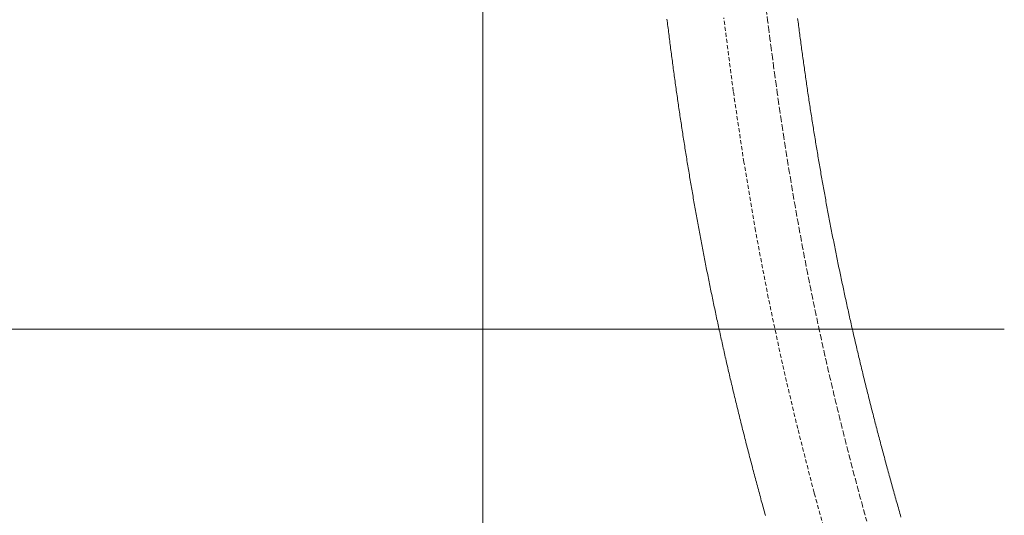
# Model space of a CAD drawing. Units: millimetres. Extents: x 2300942 to 2313761, y 168759 to 186591.
# Drawn here: x 2307064 to 2307185, y 170527 to 170588 of the extents above; entities that cross this region are included whole.
import ezdxf

# ---------------------------------------------------------------- set-up
doc = ezdxf.new("R2010")
doc.units = ezdxf.units.MM
doc.linetypes.add('ADTI_2', pattern=[0.75, 0.5, -0.25])
for name, color, linetype, lineweight in [('Brīdinājuma aprīkojums', 7, 'Continuous', 13), ('Signallenta vai Signalvads', 6, 'ADTI_2', 5), ('Virszemes hidrants', 7, 'Continuous', 13)]:
    doc.layers.add(name, color=color, linetype=linetype, lineweight=lineweight)

msp = doc.modelspace()

# ---------------------------------------------------------------- linework, layer by layer
at = {"layer": 'Brīdinājuma aprīkojums', "ltscale": 5}
for p, q in [((2307159.687, 170588.035), (2307159.659, 170588.257)), ((2307143.567, 170587.944), (2307143.54, 170588.171)), ((2307143.595, 170587.716), (2307143.567, 170587.944)), ((2307143.622, 170587.489), (2307143.595, 170587.716)), ((2307143.65, 170587.262), (2307143.622, 170587.489)), ((2307143.678, 170587.035), (2307143.65, 170587.262)), ((2307159.715, 170587.814), (2307159.687, 170588.035)), ((2307159.743, 170587.593), (2307159.715, 170587.814)), ((2307159.772, 170587.372), (2307159.743, 170587.593)), ((2307159.8, 170587.151), (2307159.772, 170587.372)), ((2307159.829, 170586.93), (2307159.8, 170587.151)), ((2307143.706, 170586.808), (2307143.678, 170587.035)), ((2307143.734, 170586.581), (2307143.706, 170586.808)), ((2307143.763, 170586.354), (2307143.734, 170586.581)), ((2307143.791, 170586.128), (2307143.763, 170586.354)), ((2307143.819, 170585.901), (2307143.791, 170586.128)), ((2307143.848, 170585.675), (2307143.819, 170585.901)), ((2307159.857, 170586.709), (2307159.829, 170586.93)), ((2307159.886, 170586.489), (2307159.857, 170586.709)), ((2307159.915, 170586.268), (2307159.886, 170586.489)), ((2307159.944, 170586.048), (2307159.915, 170586.268)), ((2307159.973, 170585.828), (2307159.944, 170586.048)), ((2307160.002, 170585.607), (2307159.973, 170585.828)), ((2307143.877, 170585.449), (2307143.848, 170585.675)), ((2307143.905, 170585.222), (2307143.877, 170585.449)), ((2307143.934, 170584.996), (2307143.905, 170585.222)), ((2307143.963, 170584.77), (2307143.934, 170584.996)), ((2307143.992, 170584.545), (2307143.963, 170584.77)), ((2307160.031, 170585.387), (2307160.002, 170585.607)), ((2307160.06, 170585.167), (2307160.031, 170585.387)), ((2307160.09, 170584.947), (2307160.06, 170585.167)), ((2307160.119, 170584.727), (2307160.09, 170584.947)), ((2307160.149, 170584.508), (2307160.119, 170584.727)), ((2307144.021, 170584.319), (2307143.992, 170584.545)), ((2307144.051, 170584.093), (2307144.021, 170584.319)), ((2307144.08, 170583.868), (2307144.051, 170584.093)), ((2307144.109, 170583.642), (2307144.08, 170583.868)), ((2307144.139, 170583.417), (2307144.109, 170583.642)), ((2307144.169, 170583.192), (2307144.139, 170583.417)), ((2307160.179, 170584.288), (2307160.149, 170584.508)), ((2307160.208, 170584.068), (2307160.179, 170584.288)), ((2307160.238, 170583.849), (2307160.208, 170584.068)), ((2307160.268, 170583.629), (2307160.238, 170583.849)), ((2307160.299, 170583.41), (2307160.268, 170583.629)), ((2307160.329, 170583.191), (2307160.299, 170583.41)), ((2307144.199, 170582.966), (2307144.169, 170583.192)), ((2307144.228, 170582.741), (2307144.199, 170582.966)), ((2307144.258, 170582.516), (2307144.228, 170582.741)), ((2307144.289, 170582.291), (2307144.258, 170582.516)), ((2307144.319, 170582.067), (2307144.289, 170582.291)), ((2307160.359, 170582.972), (2307160.329, 170583.191)), ((2307160.39, 170582.753), (2307160.359, 170582.972)), ((2307160.42, 170582.534), (2307160.39, 170582.753)), ((2307160.451, 170582.315), (2307160.42, 170582.534)), ((2307160.482, 170582.096), (2307160.451, 170582.315)), ((2307144.349, 170581.842), (2307144.319, 170582.067)), ((2307144.379, 170581.617), (2307144.349, 170581.842)), ((2307144.41, 170581.393), (2307144.379, 170581.617)), ((2307144.441, 170581.168), (2307144.41, 170581.393)), ((2307144.471, 170580.944), (2307144.441, 170581.168)), ((2307160.513, 170581.877), (2307160.482, 170582.096)), ((2307160.544, 170581.658), (2307160.513, 170581.877)), ((2307160.575, 170581.44), (2307160.544, 170581.658)), ((2307160.606, 170581.221), (2307160.575, 170581.44)), ((2307160.637, 170581.003), (2307160.606, 170581.221)), ((2307160.669, 170580.785), (2307160.637, 170581.003)), ((2307144.502, 170580.72), (2307144.471, 170580.944)), ((2307144.533, 170580.496), (2307144.502, 170580.72)), ((2307144.564, 170580.272), (2307144.533, 170580.496)), ((2307144.595, 170580.048), (2307144.564, 170580.272)), ((2307144.627, 170579.824), (2307144.595, 170580.048)), ((2307144.658, 170579.6), (2307144.627, 170579.824)), ((2307160.7, 170580.566), (2307160.669, 170580.785)), ((2307160.732, 170580.348), (2307160.7, 170580.566)), ((2307160.764, 170580.13), (2307160.732, 170580.348)), ((2307160.796, 170579.912), (2307160.764, 170580.13)), ((2307160.828, 170579.694), (2307160.796, 170579.912)), ((2307144.689, 170579.376), (2307144.658, 170579.6)), ((2307144.721, 170579.152), (2307144.689, 170579.376)), ((2307144.753, 170578.929), (2307144.721, 170579.152)), ((2307144.785, 170578.705), (2307144.753, 170578.929)), ((2307144.817, 170578.482), (2307144.785, 170578.705)), ((2307160.86, 170579.476), (2307160.828, 170579.694)), ((2307160.892, 170579.258), (2307160.86, 170579.476)), ((2307160.924, 170579.04), (2307160.892, 170579.258)), ((2307160.957, 170578.823), (2307160.924, 170579.04)), ((2307160.989, 170578.605), (2307160.957, 170578.823)), ((2307161.022, 170578.387), (2307160.989, 170578.605)), ((2307144.849, 170578.259), (2307144.817, 170578.482)), ((2307144.881, 170578.035), (2307144.849, 170578.259)), ((2307144.913, 170577.812), (2307144.881, 170578.035)), ((2307144.945, 170577.589), (2307144.913, 170577.812)), ((2307144.978, 170577.366), (2307144.945, 170577.589)), ((2307145.01, 170577.143), (2307144.978, 170577.366)), ((2307161.055, 170578.17), (2307161.022, 170578.387)), ((2307161.087, 170577.952), (2307161.055, 170578.17)), ((2307161.12, 170577.735), (2307161.087, 170577.952)), ((2307161.154, 170577.518), (2307161.12, 170577.735)), ((2307161.187, 170577.3), (2307161.154, 170577.518)), ((2307145.043, 170576.92), (2307145.01, 170577.143)), ((2307145.076, 170576.697), (2307145.043, 170576.92)), ((2307145.109, 170576.474), (2307145.076, 170576.697)), ((2307145.142, 170576.252), (2307145.109, 170576.474)), ((2307145.175, 170576.029), (2307145.142, 170576.252)), ((2307161.22, 170577.083), (2307161.187, 170577.3)), ((2307161.253, 170576.866), (2307161.22, 170577.083)), ((2307161.287, 170576.649), (2307161.253, 170576.866)), ((2307161.321, 170576.432), (2307161.287, 170576.649)), ((2307161.354, 170576.215), (2307161.321, 170576.432)), ((2307161.388, 170575.998), (2307161.354, 170576.215)), ((2307145.208, 170575.806), (2307145.175, 170576.029)), ((2307145.242, 170575.584), (2307145.208, 170575.806)), ((2307145.275, 170575.361), (2307145.242, 170575.584)), ((2307145.309, 170575.139), (2307145.275, 170575.361)), ((2307145.342, 170574.917), (2307145.309, 170575.139)), ((2307145.376, 170574.694), (2307145.342, 170574.917)), ((2307161.422, 170575.781), (2307161.388, 170575.998)), ((2307161.456, 170575.564), (2307161.422, 170575.781)), ((2307161.491, 170575.347), (2307161.456, 170575.564)), ((2307161.525, 170575.131), (2307161.491, 170575.347)), ((2307161.56, 170574.914), (2307161.525, 170575.131)), ((2307161.594, 170574.697), (2307161.56, 170574.914)), ((2307145.41, 170574.472), (2307145.376, 170574.694)), ((2307145.444, 170574.25), (2307145.41, 170574.472)), ((2307145.478, 170574.028), (2307145.444, 170574.25)), ((2307145.513, 170573.806), (2307145.478, 170574.028)), ((2307145.547, 170573.584), (2307145.513, 170573.806)), ((2307161.629, 170574.481), (2307161.594, 170574.697)), ((2307161.664, 170574.264), (2307161.629, 170574.481)), ((2307161.699, 170574.048), (2307161.664, 170574.264)), ((2307161.734, 170573.831), (2307161.699, 170574.048)), ((2307161.769, 170573.615), (2307161.734, 170573.831)), ((2307145.582, 170573.362), (2307145.547, 170573.584)), ((2307145.616, 170573.14), (2307145.582, 170573.362)), ((2307145.651, 170572.918), (2307145.616, 170573.14)), ((2307145.686, 170572.697), (2307145.651, 170572.918)), ((2307145.721, 170572.475), (2307145.686, 170572.697)), ((2307145.756, 170572.253), (2307145.721, 170572.475)), ((2307161.804, 170573.399), (2307161.769, 170573.615)), ((2307161.839, 170573.182), (2307161.804, 170573.399)), ((2307161.875, 170572.966), (2307161.839, 170573.182)), ((2307161.911, 170572.75), (2307161.875, 170572.966)), ((2307161.946, 170572.534), (2307161.911, 170572.75)), ((2307161.982, 170572.318), (2307161.946, 170572.534)), ((2307145.791, 170572.032), (2307145.756, 170572.253)), ((2307145.826, 170571.81), (2307145.791, 170572.032)), ((2307145.862, 170571.589), (2307145.826, 170571.81)), ((2307145.897, 170571.367), (2307145.862, 170571.589)), ((2307145.933, 170571.146), (2307145.897, 170571.367)), ((2307162.018, 170572.101), (2307161.982, 170572.318)), ((2307162.054, 170571.885), (2307162.018, 170572.101)), ((2307162.091, 170571.669), (2307162.054, 170571.885)), ((2307162.127, 170571.453), (2307162.091, 170571.669)), ((2307162.163, 170571.237), (2307162.127, 170571.453)), ((2307145.969, 170570.925), (2307145.933, 170571.146)), ((2307146.005, 170570.703), (2307145.969, 170570.925)), ((2307146.041, 170570.482), (2307146.005, 170570.703)), ((2307146.077, 170570.261), (2307146.041, 170570.482)), ((2307146.113, 170570.04), (2307146.077, 170570.261)), ((2307146.15, 170569.819), (2307146.113, 170570.04)), ((2307162.2, 170571.021), (2307162.163, 170571.237)), ((2307162.237, 170570.806), (2307162.2, 170571.021)), ((2307162.273, 170570.59), (2307162.237, 170570.806)), ((2307162.31, 170570.374), (2307162.273, 170570.59)), ((2307162.347, 170570.158), (2307162.31, 170570.374)), ((2307162.385, 170569.942), (2307162.347, 170570.158)), ((2307146.186, 170569.598), (2307146.15, 170569.819)), ((2307146.223, 170569.376), (2307146.186, 170569.598)), ((2307146.26, 170569.155), (2307146.223, 170569.376)), ((2307146.296, 170568.934), (2307146.26, 170569.155)), ((2307146.333, 170568.714), (2307146.296, 170568.934)), ((2307162.422, 170569.726), (2307162.385, 170569.942)), ((2307162.459, 170569.511), (2307162.422, 170569.726)), ((2307162.497, 170569.295), (2307162.459, 170569.511)), ((2307162.535, 170569.079), (2307162.497, 170569.295)), ((2307162.572, 170568.864), (2307162.535, 170569.079)), ((2307162.61, 170568.648), (2307162.572, 170568.864)), ((2307146.371, 170568.493), (2307146.333, 170568.714)), ((2307146.408, 170568.272), (2307146.371, 170568.493)), ((2307146.445, 170568.051), (2307146.408, 170568.272)), ((2307146.483, 170567.83), (2307146.445, 170568.051)), ((2307146.52, 170567.609), (2307146.483, 170567.83)), ((2307146.558, 170567.389), (2307146.52, 170567.609)), ((2307162.648, 170568.433), (2307162.61, 170568.648)), ((2307162.686, 170568.217), (2307162.648, 170568.433)), ((2307162.725, 170568.001), (2307162.686, 170568.217)), ((2307162.763, 170567.786), (2307162.725, 170568.001)), ((2307162.802, 170567.57), (2307162.763, 170567.786)), ((2307146.596, 170567.168), (2307146.558, 170567.389)), ((2307146.634, 170566.947), (2307146.596, 170567.168)), ((2307146.672, 170566.727), (2307146.634, 170566.947)), ((2307146.71, 170566.506), (2307146.672, 170566.727)), ((2307146.748, 170566.286), (2307146.71, 170566.506)), ((2307162.84, 170567.355), (2307162.802, 170567.57)), ((2307162.879, 170567.139), (2307162.84, 170567.355)), ((2307162.918, 170566.924), (2307162.879, 170567.139)), ((2307162.957, 170566.708), (2307162.918, 170566.924)), ((2307162.996, 170566.493), (2307162.957, 170566.708)), ((2307163.036, 170566.278), (2307162.996, 170566.493)), ((2307146.787, 170566.065), (2307146.748, 170566.286)), ((2307146.825, 170565.844), (2307146.787, 170566.065)), ((2307146.864, 170565.624), (2307146.825, 170565.844)), ((2307146.903, 170565.404), (2307146.864, 170565.624)), ((2307146.942, 170565.183), (2307146.903, 170565.404)), ((2307146.981, 170564.963), (2307146.942, 170565.183)), ((2307163.075, 170566.062), (2307163.036, 170566.278)), ((2307163.114, 170565.847), (2307163.075, 170566.062)), ((2307163.154, 170565.631), (2307163.114, 170565.847)), ((2307163.194, 170565.416), (2307163.154, 170565.631)), ((2307163.234, 170565.201), (2307163.194, 170565.416)), ((2307163.274, 170564.985), (2307163.234, 170565.201)), ((2307147.02, 170564.742), (2307146.981, 170564.963)), ((2307147.059, 170564.522), (2307147.02, 170564.742)), ((2307147.099, 170564.301), (2307147.059, 170564.522)), ((2307147.139, 170564.081), (2307147.099, 170564.301)), ((2307147.178, 170563.861), (2307147.139, 170564.081)), ((2307163.314, 170564.77), (2307163.274, 170564.985)), ((2307163.354, 170564.554), (2307163.314, 170564.77)), ((2307163.395, 170564.339), (2307163.354, 170564.554)), ((2307163.435, 170564.124), (2307163.395, 170564.339)), ((2307163.476, 170563.908), (2307163.435, 170564.124)), ((2307147.218, 170563.64), (2307147.178, 170563.861)), ((2307147.258, 170563.42), (2307147.218, 170563.64)), ((2307147.298, 170563.2), (2307147.258, 170563.42)), ((2307147.338, 170562.98), (2307147.298, 170563.2)), ((2307147.379, 170562.759), (2307147.338, 170562.98)), ((2307147.419, 170562.539), (2307147.379, 170562.759)), ((2307163.517, 170563.693), (2307163.476, 170563.908)), ((2307163.558, 170563.478), (2307163.517, 170563.693)), ((2307163.599, 170563.262), (2307163.558, 170563.478)), ((2307163.64, 170563.047), (2307163.599, 170563.262)), ((2307163.681, 170562.832), (2307163.64, 170563.047)), ((2307163.723, 170562.616), (2307163.681, 170562.832)), ((2307147.46, 170562.319), (2307147.419, 170562.539)), ((2307147.5, 170562.099), (2307147.46, 170562.319)), ((2307147.541, 170561.878), (2307147.5, 170562.099)), ((2307147.582, 170561.658), (2307147.541, 170561.878)), ((2307147.623, 170561.438), (2307147.582, 170561.658)), ((2307163.764, 170562.401), (2307163.723, 170562.616)), ((2307163.806, 170562.186), (2307163.764, 170562.401)), ((2307163.848, 170561.97), (2307163.806, 170562.186)), ((2307163.89, 170561.755), (2307163.848, 170561.97)), ((2307163.932, 170561.539), (2307163.89, 170561.755)), ((2307163.974, 170561.324), (2307163.932, 170561.539)), ((2307147.665, 170561.218), (2307147.623, 170561.438)), ((2307147.706, 170560.998), (2307147.665, 170561.218)), ((2307147.747, 170560.777), (2307147.706, 170560.998)), ((2307147.789, 170560.557), (2307147.747, 170560.777)), ((2307147.831, 170560.337), (2307147.789, 170560.557)), ((2307147.873, 170560.117), (2307147.831, 170560.337)), ((2307164.016, 170561.109), (2307163.974, 170561.324)), ((2307164.059, 170560.893), (2307164.016, 170561.109)), ((2307164.102, 170560.678), (2307164.059, 170560.893)), ((2307164.144, 170560.462), (2307164.102, 170560.678)), ((2307164.187, 170560.247), (2307164.144, 170560.462)), ((2307147.915, 170559.897), (2307147.873, 170560.117)), ((2307147.957, 170559.676), (2307147.915, 170559.897)), ((2307147.999, 170559.456), (2307147.957, 170559.676)), ((2307148.042, 170559.236), (2307147.999, 170559.456)), ((2307148.084, 170559.016), (2307148.042, 170559.236)), ((2307164.23, 170560.031), (2307164.187, 170560.247)), ((2307164.273, 170559.816), (2307164.23, 170560.031)), ((2307164.317, 170559.6), (2307164.273, 170559.816)), ((2307164.36, 170559.385), (2307164.317, 170559.6)), ((2307164.404, 170559.169), (2307164.36, 170559.385)), ((2307164.447, 170558.954), (2307164.404, 170559.169)), ((2307148.127, 170558.796), (2307148.084, 170559.016)), ((2307148.17, 170558.575), (2307148.127, 170558.796)), ((2307148.212, 170558.355), (2307148.17, 170558.575)), ((2307148.256, 170558.135), (2307148.212, 170558.355)), ((2307148.299, 170557.915), (2307148.256, 170558.135)), ((2307148.342, 170557.695), (2307148.299, 170557.915)), ((2307164.491, 170558.738), (2307164.447, 170558.954)), ((2307164.535, 170558.523), (2307164.491, 170558.738)), ((2307164.579, 170558.307), (2307164.535, 170558.523)), ((2307164.623, 170558.091), (2307164.579, 170558.307)), ((2307164.668, 170557.876), (2307164.623, 170558.091)), ((2307148.386, 170557.474), (2307148.342, 170557.695)), ((2307148.429, 170557.254), (2307148.386, 170557.474)), ((2307148.473, 170557.034), (2307148.429, 170557.254)), ((2307148.517, 170556.814), (2307148.473, 170557.034)), ((2307148.561, 170556.593), (2307148.517, 170556.814)), ((2307164.712, 170557.66), (2307164.668, 170557.876)), ((2307164.757, 170557.444), (2307164.712, 170557.66)), ((2307164.802, 170557.229), (2307164.757, 170557.444)), ((2307164.847, 170557.013), (2307164.802, 170557.229)), ((2307164.892, 170556.797), (2307164.847, 170557.013)), ((2307164.937, 170556.581), (2307164.892, 170556.797)), ((2307148.605, 170556.373), (2307148.561, 170556.593)), ((2307148.649, 170556.153), (2307148.605, 170556.373)), ((2307148.694, 170555.932), (2307148.649, 170556.153)), ((2307148.738, 170555.712), (2307148.694, 170555.932)), ((2307148.783, 170555.492), (2307148.738, 170555.712)), ((2307148.828, 170555.271), (2307148.783, 170555.492)), ((2307164.982, 170556.365), (2307164.937, 170556.581)), ((2307165.028, 170556.149), (2307164.982, 170556.365)), ((2307165.073, 170555.933), (2307165.028, 170556.149)), ((2307165.119, 170555.718), (2307165.073, 170555.933)), ((2307165.165, 170555.502), (2307165.119, 170555.718)), ((2307165.211, 170555.286), (2307165.165, 170555.502)), ((2307148.872, 170555.051), (2307148.828, 170555.271)), ((2307148.918, 170554.83), (2307148.872, 170555.051)), ((2307148.963, 170554.61), (2307148.918, 170554.83)), ((2307149.008, 170554.39), (2307148.963, 170554.61)), ((2307149.054, 170554.169), (2307149.008, 170554.39)), ((2307165.257, 170555.069), (2307165.211, 170555.286)), ((2307165.303, 170554.853), (2307165.257, 170555.069)), ((2307165.35, 170554.637), (2307165.303, 170554.853)), ((2307165.396, 170554.421), (2307165.35, 170554.637)), ((2307165.443, 170554.205), (2307165.396, 170554.421)), ((2307149.099, 170553.949), (2307149.054, 170554.169)), ((2307149.145, 170553.728), (2307149.099, 170553.949)), ((2307149.191, 170553.507), (2307149.145, 170553.728)), ((2307149.237, 170553.287), (2307149.191, 170553.507)), ((2307149.283, 170553.066), (2307149.237, 170553.287)), ((2307149.329, 170552.846), (2307149.283, 170553.066)), ((2307165.49, 170553.989), (2307165.443, 170554.205)), ((2307165.537, 170553.772), (2307165.49, 170553.989)), ((2307165.584, 170553.556), (2307165.537, 170553.772)), ((2307165.631, 170553.34), (2307165.584, 170553.556)), ((2307165.678, 170553.123), (2307165.631, 170553.34)), ((2307165.726, 170552.907), (2307165.678, 170553.123)), ((2307149.376, 170552.625), (2307149.329, 170552.846)), ((2307149.423, 170552.404), (2307149.376, 170552.625)), ((2307149.469, 170552.184), (2307149.423, 170552.404)), ((2307149.516, 170551.963), (2307149.469, 170552.184)), ((2307149.563, 170551.742), (2307149.516, 170551.963)), ((2307165.773, 170552.69), (2307165.726, 170552.907)), ((2307165.821, 170552.474), (2307165.773, 170552.69)), ((2307165.869, 170552.257), (2307165.821, 170552.474)), ((2307165.917, 170552.04), (2307165.869, 170552.257)), ((2307165.966, 170551.824), (2307165.917, 170552.04)), ((2307166.014, 170551.607), (2307165.966, 170551.824)), ((2307149.61, 170551.521), (2307149.563, 170551.742)), ((2307149.658, 170551.3), (2307149.61, 170551.521)), ((2307149.705, 170551.079), (2307149.658, 170551.3)), ((2307149.753, 170550.858), (2307149.705, 170551.079)), ((2307149.8, 170550.637), (2307149.753, 170550.858)), ((2307149.848, 170550.416), (2307149.8, 170550.637)), ((2307166.062, 170551.39), (2307166.014, 170551.607)), ((2307166.111, 170551.173), (2307166.062, 170551.39)), ((2307166.16, 170550.956), (2307166.111, 170551.173)), ((2307166.209, 170550.739), (2307166.16, 170550.956)), ((2307166.258, 170550.522), (2307166.209, 170550.739)), ((2307149.896, 170550.195), (2307149.848, 170550.416)), ((2307149.944, 170549.974), (2307149.896, 170550.195)), ((2307149.993, 170549.753), (2307149.944, 170549.974)), ((2307150.041, 170549.532), (2307149.993, 170549.753)), ((2307150.09, 170549.311), (2307150.041, 170549.532)), ((2307166.307, 170550.305), (2307166.258, 170550.522)), ((2307166.357, 170550.088), (2307166.307, 170550.305)), ((2307166.406, 170549.871), (2307166.357, 170550.088)), ((2307166.456, 170549.654), (2307166.406, 170549.871)), ((2307166.506, 170549.437), (2307166.456, 170549.654)), ((2307166.555, 170549.219), (2307166.506, 170549.437)), ((2307150.138, 170549.089), (2307150.09, 170549.311)), ((2307150.187, 170548.868), (2307150.138, 170549.089)), ((2307150.236, 170548.647), (2307150.187, 170548.868)), ((2307150.285, 170548.425), (2307150.236, 170548.647)), ((2307150.335, 170548.204), (2307150.285, 170548.425)), ((2307150.384, 170547.982), (2307150.335, 170548.204)), ((2307166.606, 170549.002), (2307166.555, 170549.219)), ((2307166.656, 170548.784), (2307166.606, 170549.002)), ((2307166.706, 170548.567), (2307166.656, 170548.784)), ((2307166.757, 170548.349), (2307166.706, 170548.567)), ((2307166.807, 170548.132), (2307166.757, 170548.349)), ((2307150.434, 170547.761), (2307150.384, 170547.982)), ((2307150.483, 170547.539), (2307150.434, 170547.761)), ((2307150.533, 170547.318), (2307150.483, 170547.539)), ((2307150.583, 170547.096), (2307150.533, 170547.318)), ((2307150.633, 170546.874), (2307150.583, 170547.096)), ((2307166.858, 170547.914), (2307166.807, 170548.132)), ((2307166.909, 170547.696), (2307166.858, 170547.914)), ((2307166.96, 170547.478), (2307166.909, 170547.696)), ((2307167.011, 170547.261), (2307166.96, 170547.478)), ((2307167.063, 170547.043), (2307167.011, 170547.261)), ((2307167.114, 170546.825), (2307167.063, 170547.043)), ((2307150.684, 170546.653), (2307150.633, 170546.874)), ((2307150.734, 170546.431), (2307150.684, 170546.653)), ((2307150.784, 170546.209), (2307150.734, 170546.431)), ((2307150.835, 170545.987), (2307150.784, 170546.209)), ((2307150.886, 170545.765), (2307150.835, 170545.987)), ((2307150.937, 170545.543), (2307150.886, 170545.765)), ((2307167.166, 170546.607), (2307167.114, 170546.825)), ((2307167.218, 170546.388), (2307167.166, 170546.607)), ((2307167.27, 170546.17), (2307167.218, 170546.388)), ((2307167.322, 170545.952), (2307167.27, 170546.17)), ((2307167.374, 170545.734), (2307167.322, 170545.952)), ((2307150.988, 170545.321), (2307150.937, 170545.543)), ((2307151.039, 170545.099), (2307150.988, 170545.321)), ((2307151.091, 170544.876), (2307151.039, 170545.099)), ((2307151.143, 170544.654), (2307151.091, 170544.876)), ((2307151.194, 170544.432), (2307151.143, 170544.654)), ((2307167.426, 170545.515), (2307167.374, 170545.734)), ((2307167.479, 170545.297), (2307167.426, 170545.515)), ((2307167.532, 170545.078), (2307167.479, 170545.297)), ((2307167.584, 170544.86), (2307167.532, 170545.078)), ((2307167.637, 170544.641), (2307167.584, 170544.86)), ((2307167.69, 170544.422), (2307167.637, 170544.641)), ((2307151.246, 170544.209), (2307151.194, 170544.432)), ((2307151.298, 170543.987), (2307151.246, 170544.209)), ((2307151.35, 170543.765), (2307151.298, 170543.987)), ((2307151.403, 170543.542), (2307151.35, 170543.765)), ((2307151.455, 170543.319), (2307151.403, 170543.542)), ((2307151.508, 170543.097), (2307151.455, 170543.319)), ((2307167.744, 170544.203), (2307167.69, 170544.422)), ((2307167.797, 170543.985), (2307167.744, 170544.203)), ((2307167.851, 170543.766), (2307167.797, 170543.985)), ((2307167.904, 170543.547), (2307167.851, 170543.766)), ((2307167.958, 170543.327), (2307167.904, 170543.547)), ((2307168.012, 170543.108), (2307167.958, 170543.327)), ((2307151.56, 170542.874), (2307151.508, 170543.097)), ((2307151.613, 170542.651), (2307151.56, 170542.874)), ((2307151.666, 170542.428), (2307151.613, 170542.651)), ((2307151.719, 170542.206), (2307151.666, 170542.428)), ((2307151.773, 170541.983), (2307151.719, 170542.206)), ((2307168.066, 170542.889), (2307168.012, 170543.108)), ((2307168.12, 170542.67), (2307168.066, 170542.889)), ((2307168.175, 170542.45), (2307168.12, 170542.67)), ((2307168.229, 170542.231), (2307168.175, 170542.45)), ((2307168.284, 170542.011), (2307168.229, 170542.231)), ((2307151.826, 170541.76), (2307151.773, 170541.983)), ((2307151.88, 170541.536), (2307151.826, 170541.76)), ((2307151.934, 170541.313), (2307151.88, 170541.536)), ((2307151.987, 170541.09), (2307151.934, 170541.313)), ((2307152.042, 170540.867), (2307151.987, 170541.09)), ((2307168.339, 170541.792), (2307168.284, 170542.011)), ((2307168.394, 170541.572), (2307168.339, 170541.792)), ((2307168.449, 170541.352), (2307168.394, 170541.572)), ((2307168.504, 170541.132), (2307168.449, 170541.352)), ((2307168.56, 170540.912), (2307168.504, 170541.132)), ((2307168.615, 170540.692), (2307168.56, 170540.912)), ((2307152.096, 170540.643), (2307152.042, 170540.867)), ((2307152.15, 170540.42), (2307152.096, 170540.643)), ((2307152.205, 170540.196), (2307152.15, 170540.42)), ((2307152.259, 170539.973), (2307152.205, 170540.196)), ((2307152.314, 170539.749), (2307152.259, 170539.973)), ((2307152.369, 170539.526), (2307152.314, 170539.749)), ((2307168.671, 170540.472), (2307168.615, 170540.692)), ((2307168.727, 170540.252), (2307168.671, 170540.472)), ((2307168.783, 170540.032), (2307168.727, 170540.252)), ((2307168.839, 170539.811), (2307168.783, 170540.032)), ((2307168.895, 170539.591), (2307168.839, 170539.811)), ((2307152.424, 170539.302), (2307152.369, 170539.526)), ((2307152.479, 170539.078), (2307152.424, 170539.302)), ((2307152.535, 170538.854), (2307152.479, 170539.078)), ((2307152.59, 170538.63), (2307152.535, 170538.854)), ((2307152.646, 170538.406), (2307152.59, 170538.63)), ((2307168.952, 170539.371), (2307168.895, 170539.591)), ((2307169.009, 170539.15), (2307168.952, 170539.371)), ((2307169.065, 170538.929), (2307169.009, 170539.15)), ((2307169.122, 170538.708), (2307169.065, 170538.929)), ((2307169.179, 170538.488), (2307169.122, 170538.708)), ((2307169.236, 170538.267), (2307169.179, 170538.488)), ((2307152.702, 170538.182), (2307152.646, 170538.406)), ((2307152.757, 170537.958), (2307152.702, 170538.182)), ((2307152.814, 170537.733), (2307152.757, 170537.958)), ((2307152.87, 170537.509), (2307152.814, 170537.733)), ((2307152.926, 170537.285), (2307152.87, 170537.509)), ((2307152.983, 170537.06), (2307152.926, 170537.285)), ((2307169.294, 170538.046), (2307169.236, 170538.267)), ((2307169.351, 170537.825), (2307169.294, 170538.046)), ((2307169.409, 170537.603), (2307169.351, 170537.825)), ((2307169.467, 170537.382), (2307169.409, 170537.603)), ((2307169.525, 170537.161), (2307169.467, 170537.382)), ((2307153.04, 170536.835), (2307152.983, 170537.06)), ((2307153.096, 170536.611), (2307153.04, 170536.835)), ((2307153.153, 170536.386), (2307153.096, 170536.611)), ((2307153.21, 170536.161), (2307153.153, 170536.386)), ((2307153.268, 170535.936), (2307153.21, 170536.161)), ((2307169.583, 170536.939), (2307169.525, 170537.161)), ((2307169.641, 170536.718), (2307169.583, 170536.939)), ((2307169.699, 170536.496), (2307169.641, 170536.718)), ((2307169.758, 170536.275), (2307169.699, 170536.496)), ((2307169.816, 170536.053), (2307169.758, 170536.275)), ((2307169.875, 170535.831), (2307169.816, 170536.053)), ((2307153.325, 170535.711), (2307153.268, 170535.936)), ((2307153.383, 170535.486), (2307153.325, 170535.711)), ((2307153.441, 170535.261), (2307153.383, 170535.486)), ((2307153.498, 170535.036), (2307153.441, 170535.261)), ((2307153.556, 170534.811), (2307153.498, 170535.036)), ((2307153.615, 170534.585), (2307153.556, 170534.811)), ((2307169.934, 170535.609), (2307169.875, 170535.831)), ((2307169.993, 170535.387), (2307169.934, 170535.609)), ((2307170.052, 170535.165), (2307169.993, 170535.387)), ((2307170.112, 170534.943), (2307170.052, 170535.165)), ((2307170.171, 170534.721), (2307170.112, 170534.943)), ((2307153.673, 170534.36), (2307153.615, 170534.585)), ((2307153.731, 170534.134), (2307153.673, 170534.36)), ((2307153.79, 170533.909), (2307153.731, 170534.134)), ((2307153.849, 170533.683), (2307153.79, 170533.909)), ((2307153.908, 170533.457), (2307153.849, 170533.683)), ((2307170.231, 170534.498), (2307170.171, 170534.721)), ((2307170.291, 170534.276), (2307170.231, 170534.498)), ((2307170.35, 170534.054), (2307170.291, 170534.276)), ((2307170.41, 170533.831), (2307170.35, 170534.054)), ((2307170.471, 170533.608), (2307170.41, 170533.831)), ((2307170.531, 170533.386), (2307170.471, 170533.608)), ((2307153.967, 170533.232), (2307153.908, 170533.457)), ((2307154.026, 170533.006), (2307153.967, 170533.232)), ((2307154.085, 170532.78), (2307154.026, 170533.006)), ((2307154.145, 170532.554), (2307154.085, 170532.78)), ((2307154.204, 170532.327), (2307154.145, 170532.554)), ((2307170.591, 170533.163), (2307170.531, 170533.386)), ((2307170.652, 170532.94), (2307170.591, 170533.163)), ((2307170.713, 170532.717), (2307170.652, 170532.94)), ((2307170.774, 170532.494), (2307170.713, 170532.717)), ((2307170.835, 170532.271), (2307170.774, 170532.494)), ((2307154.264, 170532.101), (2307154.204, 170532.327)), ((2307154.324, 170531.875), (2307154.264, 170532.101)), ((2307154.384, 170531.649), (2307154.324, 170531.875)), ((2307154.444, 170531.422), (2307154.384, 170531.649)), ((2307154.505, 170531.196), (2307154.444, 170531.422)), ((2307154.565, 170530.969), (2307154.505, 170531.196)), ((2307170.896, 170532.048), (2307170.835, 170532.271)), ((2307170.957, 170531.825), (2307170.896, 170532.048)), ((2307171.018, 170531.602), (2307170.957, 170531.825)), ((2307171.08, 170531.379), (2307171.018, 170531.602)), ((2307171.141, 170531.155), (2307171.08, 170531.379)), ((2307154.626, 170530.743), (2307154.565, 170530.969)), ((2307154.686, 170530.516), (2307154.626, 170530.743)), ((2307154.747, 170530.289), (2307154.686, 170530.516)), ((2307154.808, 170530.062), (2307154.747, 170530.289)), ((2307154.87, 170529.836), (2307154.808, 170530.062)), ((2307171.203, 170530.932), (2307171.141, 170531.155)), ((2307171.265, 170530.708), (2307171.203, 170530.932)), ((2307171.327, 170530.485), (2307171.265, 170530.708)), ((2307171.389, 170530.261), (2307171.327, 170530.485)), ((2307171.452, 170530.038), (2307171.389, 170530.261)), ((2307171.514, 170529.814), (2307171.452, 170530.038)), ((2307154.931, 170529.609), (2307154.87, 170529.836)), ((2307154.992, 170529.382), (2307154.931, 170529.609)), ((2307155.054, 170529.154), (2307154.992, 170529.382)), ((2307155.116, 170528.927), (2307155.054, 170529.154)), ((2307155.177, 170528.7), (2307155.116, 170528.927)), ((2307171.577, 170529.59), (2307171.514, 170529.814)), ((2307171.639, 170529.366), (2307171.577, 170529.59)), ((2307171.702, 170529.142), (2307171.639, 170529.366)), ((2307171.765, 170528.918), (2307171.702, 170529.142)), ((2307171.828, 170528.694), (2307171.765, 170528.918)), ((2307155.239, 170528.473), (2307155.177, 170528.7)), ((2307155.301, 170528.246), (2307155.239, 170528.473)), ((2307155.364, 170528.018), (2307155.301, 170528.246)), ((2307155.426, 170527.791), (2307155.364, 170528.018)), ((2307155.489, 170527.563), (2307155.426, 170527.791)), ((2307155.551, 170527.336), (2307155.489, 170527.563)), ((2307171.891, 170528.47), (2307171.828, 170528.694)), ((2307171.955, 170528.246), (2307171.891, 170528.47)), ((2307172.018, 170528.022), (2307171.955, 170528.246)), ((2307172.082, 170527.798), (2307172.018, 170528.022)), ((2307172.145, 170527.573), (2307172.082, 170527.798)), ((2307172.209, 170527.349), (2307172.145, 170527.573)), ((2307155.614, 170527.108), (2307155.551, 170527.336)), ((2307155.677, 170526.88), (2307155.614, 170527.108)), ((2307172.273, 170527.125), (2307172.209, 170527.349)), ((2307172.337, 170526.9), (2307172.273, 170527.125)), ((2307172.401, 170526.676), (2307172.337, 170526.9))]:
    msp.add_line(p, q, dxfattribs=at)
at = {"layer": 'Brīdinājuma aprīkojums', "color": 5, "ltscale": 5}
msp.add_line((2307185.149, 170549.88), (2307007.673, 170549.88), dxfattribs=at)
at = {"layer": 'Signallenta vai Signalvads'}
for p, q in [((2307151.719, 170579.272), (2307150.54, 170588.35)), ((2307155.958, 170588.013), (2307155.819, 170589.159)), ((2307156.1, 170586.873), (2307155.958, 170588.013)), ((2307156.243, 170585.739), (2307156.1, 170586.873)), ((2307156.388, 170584.611), (2307156.243, 170585.739)), ((2307156.535, 170583.488), (2307156.388, 170584.611)), ((2307156.684, 170582.371), (2307156.535, 170583.488)), ((2307156.835, 170581.258), (2307156.684, 170582.371)), ((2307156.987, 170580.152), (2307156.835, 170581.258)), ((2307157.142, 170579.05), (2307156.987, 170580.152)), ((2307153.021, 170570.517), (2307151.719, 170579.272)), ((2307157.298, 170577.953), (2307157.142, 170579.05)), ((2307157.456, 170576.861), (2307157.298, 170577.953)), ((2307157.617, 170575.774), (2307157.456, 170576.861)), ((2307157.779, 170574.691), (2307157.617, 170575.774)), ((2307157.944, 170573.613), (2307157.779, 170574.691)), ((2307158.11, 170572.539), (2307157.944, 170573.613)), ((2307158.278, 170571.469), (2307158.11, 170572.539)), ((2307158.449, 170570.404), (2307158.278, 170571.469)), ((2307154.457, 170562.028), (2307153.021, 170570.517)), ((2307158.621, 170569.343), (2307158.449, 170570.404)), ((2307158.796, 170568.286), (2307158.621, 170569.343)), ((2307158.973, 170567.232), (2307158.796, 170568.286)), ((2307159.152, 170566.182), (2307158.973, 170567.232)), ((2307159.333, 170565.136), (2307159.152, 170566.182)), ((2307159.516, 170564.093), (2307159.333, 170565.136)), ((2307159.702, 170563.054), (2307159.516, 170564.093)), ((2307159.89, 170562.018), (2307159.702, 170563.054)), ((2307156.037, 170553.749), (2307154.457, 170562.028)), ((2307160.08, 170560.985), (2307159.89, 170562.018)), ((2307160.272, 170559.955), (2307160.08, 170560.985)), ((2307160.467, 170558.928), (2307160.272, 170559.955)), ((2307160.663, 170557.904), (2307160.467, 170558.928)), ((2307160.863, 170556.882), (2307160.663, 170557.904)), ((2307161.064, 170555.863), (2307160.863, 170556.882)), ((2307161.268, 170554.846), (2307161.064, 170555.863)), ((2307161.474, 170553.832), (2307161.268, 170554.846)), ((2307157.77, 170545.62), (2307156.037, 170553.749)), ((2307161.683, 170552.82), (2307161.474, 170553.832)), ((2307161.894, 170551.81), (2307161.683, 170552.82)), ((2307162.108, 170550.803), (2307161.894, 170551.81)), ((2307162.324, 170549.797), (2307162.108, 170550.803)), ((2307162.542, 170548.793), (2307162.324, 170549.797)), ((2307162.763, 170547.791), (2307162.542, 170548.793)), ((2307162.986, 170546.79), (2307162.763, 170547.791)), ((2307163.212, 170545.792), (2307162.986, 170546.79)), ((2307163.44, 170544.795), (2307163.212, 170545.792)), ((2307159.662, 170537.598), (2307157.77, 170545.62)), ((2307163.67, 170543.799), (2307163.44, 170544.795)), ((2307163.903, 170542.805), (2307163.67, 170543.799)), ((2307164.138, 170541.813), (2307163.903, 170542.805)), ((2307164.375, 170540.822), (2307164.138, 170541.813)), ((2307164.615, 170539.833), (2307164.375, 170540.822)), ((2307164.857, 170538.846), (2307164.615, 170539.833)), ((2307165.101, 170537.86), (2307164.857, 170538.846)), ((2307161.692, 170529.685), (2307159.662, 170537.598)), ((2307165.347, 170536.876), (2307165.101, 170537.86)), ((2307165.595, 170535.894), (2307165.347, 170536.876)), ((2307165.845, 170534.914), (2307165.595, 170535.894)), ((2307166.097, 170533.935), (2307165.845, 170534.914)), ((2307166.351, 170532.958), (2307166.097, 170533.935)), ((2307166.607, 170531.983), (2307166.351, 170532.958)), ((2307166.865, 170531.01), (2307166.607, 170531.983)), ((2307167.124, 170530.039), (2307166.865, 170531.01)), ((2307167.385, 170529.069), (2307167.124, 170530.039)), ((2307163.836, 170521.898), (2307161.692, 170529.685)), ((2307167.648, 170528.102), (2307167.385, 170529.069)), ((2307167.912, 170527.137), (2307167.648, 170528.102)), ((2307168.178, 170526.173), (2307167.912, 170527.137))]:
    msp.add_line(p, q, dxfattribs=at)
at = {"layer": 'Virszemes hidrants'}
msp.add_line((2307120.841, 170636.41), (2307120.838, 170261.108), dxfattribs=at)

doc.saveas('drawing.dxf')
